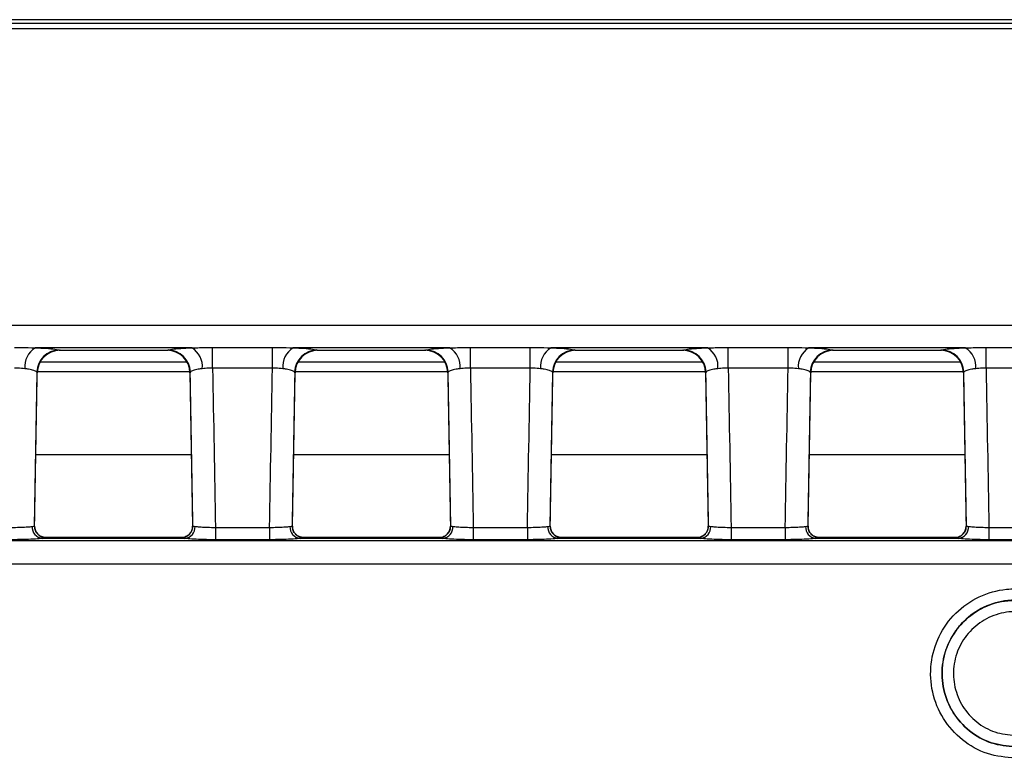
# Model space of a CAD drawing. Units: millimetres. Extents: x 75 to 5465, y -8383 to 1460.
# Drawn here: x 537 to 580, y 580 to 612 of the extents above; entities that cross this region are included whole.
import ezdxf

# ---------------------------------------------------------------- set-up
doc = ezdxf.new("R2010")
doc.units = ezdxf.units.MM
doc.header["$LTSCALE"] = 5
doc.layers.get('0').update_dxf_attribs({"color": 1, "true_color": 0xff0000})
doc.layers.add('3004023', color=7, linetype='Continuous')

# ---------------------------------------------------------------- blocks, each defined once
blk = doc.blocks.new('1253338_002_Top_view')
for p, q in [((400.85, 0), (111.15, 0)), ((7.402, -0.16), (504.598, -0.16)), ((504.598, -0.409), (7.402, -0.409)), ((7.179, -13.39), (247.804, -13.39)), ((191.651, -14.388), (184.799, -14.388)), ((185.837, -14.485), (190.613, -14.485)), ((185.837, -14.485), (185.879, -14.497)), ((185.879, -14.497), (190.571, -14.497)), ((185.879, -14.497), (185.879, -14.497)), ((190.571, -14.497), (190.613, -14.485)), ((190.571, -14.497), (190.571, -14.497)), ((192.566, -14.374), (195.184, -14.374)), ((192.566, -15.277), (192.566, -14.374)), ((195.184, -15.277), (195.184, -14.374)), ((202.951, -14.388), (196.099, -14.388)), ((197.137, -14.485), (201.913, -14.485)), ((197.137, -14.485), (197.179, -14.497)), ((197.179, -14.497), (201.871, -14.497)), ((197.179, -14.497), (197.179, -14.497)), ((201.871, -14.497), (201.913, -14.485)), ((201.871, -14.497), (201.871, -14.497)), ((203.866, -14.374), (206.484, -14.374)), ((203.866, -15.277), (203.866, -14.374)), ((206.484, -15.277), (206.484, -14.374)), ((214.251, -14.388), (207.399, -14.388)), ((208.437, -14.485), (213.213, -14.485)), ((208.437, -14.485), (208.479, -14.497)), ((208.479, -14.497), (213.171, -14.497)), ((208.479, -14.497), (208.479, -14.497)), ((213.171, -14.497), (213.213, -14.485)), ((213.171, -14.497), (213.171, -14.497)), ((215.166, -14.374), (217.784, -14.374)), ((215.166, -15.277), (215.166, -14.374)), ((217.784, -15.277), (217.784, -14.374)), ((225.551, -14.388), (218.699, -14.388)), ((219.737, -14.485), (224.513, -14.485)), ((219.737, -14.485), (219.779, -14.497)), ((219.779, -14.497), (224.471, -14.497)), ((219.779, -14.497), (219.779, -14.497)), ((224.471, -14.497), (224.513, -14.485)), ((224.471, -14.497), (224.471, -14.497)), ((226.466, -14.374), (229.084, -14.374)), ((226.466, -15.277), (226.466, -14.374)), ((191.448, -15.017), (185.002, -15.017)), ((202.748, -15.017), (196.302, -15.017)), ((214.048, -15.017), (207.602, -15.017)), ((225.348, -15.017), (218.902, -15.017)), ((184.762, -22.205), (184.879, -15.479)), ((184.879, -15.479), (184.859, -15.449)), ((184.879, -15.479), (184.879, -15.479)), ((191.57, -15.449), (184.88, -15.449)), ((191.591, -15.449), (191.571, -15.479)), ((191.571, -15.479), (191.688, -22.205)), ((191.571, -15.479), (191.571, -15.479)), ((195.184, -15.277), (192.566, -15.277)), ((196.062, -22.205), (196.179, -15.479)), ((196.179, -15.479), (196.159, -15.449)), ((196.179, -15.479), (196.179, -15.479)), ((202.87, -15.449), (196.18, -15.449)), ((202.891, -15.449), (202.871, -15.479)), ((202.871, -15.479), (202.988, -22.205)), ((202.871, -15.479), (202.871, -15.479)), ((206.484, -15.277), (203.866, -15.277)), ((207.362, -22.205), (207.479, -15.479)), ((207.479, -15.479), (207.459, -15.449)), ((207.479, -15.479), (207.479, -15.479)), ((214.17, -15.449), (207.48, -15.449)), ((214.191, -15.449), (214.171, -15.479)), ((214.171, -15.479), (214.288, -22.205)), ((217.784, -15.277), (215.166, -15.277)), ((218.662, -22.205), (218.779, -15.479)), ((218.779, -15.479), (218.759, -15.449)), ((225.47, -15.449), (218.78, -15.449)), ((225.491, -15.449), (225.471, -15.479)), ((225.471, -15.479), (225.588, -22.205)), ((229.084, -15.277), (226.466, -15.277)), ((191.634, -19.081), (184.816, -19.081)), ((202.934, -19.081), (196.116, -19.081)), ((214.234, -19.081), (207.416, -19.081)), ((225.534, -19.081), (218.716, -19.081)), ((192.688, -22.265), (195.062, -22.265)), ((192.688, -22.265), (192.688, -22.803)), ((195.062, -22.265), (195.062, -22.803)), ((203.988, -22.265), (206.362, -22.265)), ((203.988, -22.265), (203.988, -22.803)), ((206.362, -22.265), (206.362, -22.803)), ((215.288, -22.265), (217.662, -22.265)), ((215.288, -22.265), (215.288, -22.803)), ((217.662, -22.265), (217.662, -22.803)), ((226.588, -22.265), (228.962, -22.265)), ((226.588, -22.265), (226.588, -22.803)), ((504.987, -22.859), (7.013, -22.859)), ((191.348, -22.746), (185.102, -22.746)), ((191.194, -22.709), (185.256, -22.709)), ((185.261, -22.712), (185.262, -22.715)), ((191.188, -22.715), (191.189, -22.712)), ((195.062, -22.803), (192.688, -22.803)), ((202.648, -22.746), (196.402, -22.746)), ((202.494, -22.709), (196.556, -22.709)), ((196.561, -22.712), (196.562, -22.715)), ((202.488, -22.715), (202.489, -22.712)), ((206.362, -22.803), (203.988, -22.803)), ((213.948, -22.746), (207.702, -22.746)), ((213.794, -22.709), (207.856, -22.709)), ((207.861, -22.712), (207.862, -22.715)), ((213.788, -22.715), (213.789, -22.712)), ((217.662, -22.803), (215.288, -22.803)), ((225.248, -22.746), (219.002, -22.746)), ((225.094, -22.709), (219.156, -22.709)), ((219.161, -22.712), (219.162, -22.715)), ((225.088, -22.715), (225.089, -22.712)), ((228.962, -22.803), (226.588, -22.803)), ((7.053, -23.857), (504.947, -23.857))]:
    blk.add_line(p, q)
for centre, radius, start, end in [((185.275, -15.199), 0.94, 120.4101, 186.5918), ((185.863, -15.489), 1.005, 91.4427, 177.7077), ((185.879, -15.497), 1, 90, 178.9968), ((190.571, -15.497), 1, 1.0032, 90), ((190.587, -15.489), 1.005, 2.2923, 88.5573), ((191.175, -15.199), 0.94, 353.4082, 59.5899), ((196.575, -15.199), 0.94, 120.4101, 186.5918), ((197.163, -15.489), 1.005, 91.4427, 177.7077), ((197.179, -15.497), 1, 90, 178.9968), ((201.871, -15.497), 1, 1.0032, 90), ((201.887, -15.489), 1.005, 2.2923, 88.5573), ((202.475, -15.199), 0.94, 353.4082, 59.5899), ((207.875, -15.199), 0.94, 120.4101, 186.5918), ((208.463, -15.489), 1.005, 91.4427, 177.7077), ((208.479, -15.497), 1, 90, 178.9968), ((213.171, -15.497), 1, 1.0032, 90), ((213.187, -15.489), 1.005, 2.2923, 88.5573), ((213.775, -15.199), 0.94, 353.4082, 59.5899), ((219.175, -15.199), 0.94, 120.4101, 186.5918), ((219.763, -15.489), 1.005, 91.4427, 177.7077), ((219.779, -15.497), 1, 90, 178.9968), ((224.471, -15.497), 1, 1.0032, 90), ((224.487, -15.489), 1.005, 2.2923, 88.5573), ((225.075, -15.199), 0.94, 353.4082, 59.5899), ((185.15, -22.252), 0.496, 176.4259, 264.3946), ((185.262, -22.215), 0.5, 178.9962, 270.0007), ((191.188, -22.215), 0.5, 269.9993, 1.0038), ((191.3, -22.252), 0.496, 275.6054, 3.5741), ((196.45, -22.252), 0.496, 176.4259, 264.3946), ((196.562, -22.215), 0.5, 178.9962, 270.0007), ((202.488, -22.215), 0.5, 269.9993, 1.0038), ((202.6, -22.252), 0.496, 275.6054, 3.5741), ((207.75, -22.252), 0.496, 176.4259, 264.3946), ((207.862, -22.215), 0.5, 178.9962, 270.0007), ((213.788, -22.215), 0.5, 269.9993, 1.0038), ((213.9, -22.252), 0.496, 275.6054, 3.5741), ((219.05, -22.252), 0.496, 176.4259, 264.3946), ((219.162, -22.215), 0.5, 178.9962, 270.0007), ((225.088, -22.215), 0.5, 269.9993, 1.0038), ((225.2, -22.252), 0.496, 275.6054, 3.5741), ((185.261, -22.212), 0.5, 221.6096, 270.0214), ((191.189, -22.212), 0.5, 269.9786, 318.2169), ((196.561, -22.212), 0.5, 221.6096, 270.0214), ((202.489, -22.212), 0.5, 269.9786, 318.2169), ((207.861, -22.212), 0.5, 221.6096, 270.0214), ((213.789, -22.212), 0.5, 269.9786, 318.2169), ((219.161, -22.212), 0.5, 221.6096, 270.0214), ((225.089, -22.212), 0.5, 269.9786, 318.2169)]:
    blk.add_arc(centre, radius, start, end)
for centre, major_axis, ratio, start_param, end_param in [((179.938, -12.095), (28.057, 1607.763), 0.003109, 4.706155, 4.710338), ((196.512, -12.095), (-28.057, 1607.763), 0.003109, 1.572847, 1.577031), ((196.512, -12.175), (-28.057, 1607.681), 0.002488, 1.572682, 1.577029), ((191.238, -12.175), (28.057, 1607.681), 0.002488, 4.706157, 4.710503), ((191.238, -12.095), (28.057, 1607.763), 0.003109, 4.706155, 4.710338), ((207.812, -12.095), (-28.057, 1607.763), 0.003109, 1.572847, 1.577031), ((207.812, -12.175), (-28.057, 1607.681), 0.002488, 1.572682, 1.577029), ((202.538, -12.175), (28.057, 1607.681), 0.002488, 4.706157, 4.710503), ((202.538, -12.095), (28.057, 1607.763), 0.003109, 4.706155, 4.710338), ((219.112, -12.095), (-28.057, 1607.763), 0.003109, 1.572847, 1.577031), ((219.112, -12.175), (-28.057, 1607.681), 0.002488, 1.572682, 1.577029), ((213.838, -12.175), (28.057, 1607.681), 0.002488, 4.706157, 4.710503), ((213.838, -12.095), (28.057, 1607.763), 0.003109, 4.706155, 4.710338), ((230.412, -12.095), (-28.057, 1607.763), 0.003109, 1.572847, 1.577031), ((230.412, -12.175), (-28.057, 1607.681), 0.002488, 1.572682, 1.577029), ((185.008, -37.709), (0.248, 15), 0.018034, 6.264546, 6.283484), ((191.442, -37.709), (-0.248, 15), 0.018034, 6.282887, 6.301825), ((196.308, -37.709), (0.248, 15), 0.018034, 6.264546, 6.283484), ((202.742, -37.709), (-0.248, 15), 0.018034, 6.282887, 6.301825), ((207.608, -37.709), (0.248, 15), 0.018034, 6.264546, 6.283484), ((214.042, -37.709), (-0.248, 15), 0.018034, 6.282887, 6.301825), ((218.908, -37.709), (0.248, 15), 0.018034, 6.264546, 6.283484), ((225.342, -37.709), (-0.248, 15), 0.018034, 6.282887, 6.301825)]:
    blk.add_ellipse(centre, major_axis=major_axis, ratio=ratio, start_param=start_param, end_param=end_param)
for points, knots in [([(183.884, -14.374), (183.979, -14.374), (184.287, -14.376), (184.59, -14.383), (184.799, -14.388)], [0, 0, 0, 0, 0.307729, 1, 1, 1, 1]), ([(184.799, -14.388), (184.909, -14.393), (185.21, -14.405), (185.621, -14.437), (185.763, -14.468), (185.837, -14.485)], [0, 0, 0, 0, 0.215478, 0.590308, 1, 1, 1, 1]), ([(190.613, -14.485), (190.68, -14.47), (190.815, -14.439), (191.217, -14.407), (191.531, -14.393), (191.651, -14.388)], [0, 0, 0, 0, 0.38191, 0.763941, 1, 1, 1, 1]), ([(191.651, -14.388), (191.737, -14.386), (192.037, -14.38), (192.346, -14.376), (192.566, -14.374)], [0, 0, 0, 0, 0.2894031, 1, 1, 1, 1]), ([(195.184, -14.374), (195.279, -14.374), (195.587, -14.376), (195.89, -14.383), (196.099, -14.388)], [0, 0, 0, 0, 0.307729, 1, 1, 1, 1]), ([(196.099, -14.388), (196.209, -14.393), (196.51, -14.405), (196.921, -14.437), (197.063, -14.468), (197.137, -14.485)], [0, 0, 0, 0, 0.215478, 0.590308, 1, 1, 1, 1]), ([(201.913, -14.485), (201.98, -14.47), (202.115, -14.439), (202.517, -14.407), (202.831, -14.393), (202.951, -14.388)], [0, 0, 0, 0, 0.38191, 0.763941, 1, 1, 1, 1]), ([(202.951, -14.388), (203.037, -14.386), (203.337, -14.38), (203.646, -14.376), (203.866, -14.374)], [0, 0, 0, 0, 0.289403, 1, 1, 1, 1]), ([(206.484, -14.374), (206.579, -14.374), (206.887, -14.376), (207.19, -14.383), (207.399, -14.388)], [0, 0, 0, 0, 0.307729, 1, 1, 1, 1]), ([(207.399, -14.388), (207.509, -14.393), (207.81, -14.405), (208.221, -14.437), (208.363, -14.468), (208.437, -14.485)], [0, 0, 0, 0, 0.2154778, 0.5903085, 1, 1, 1, 1]), ([(213.213, -14.485), (213.28, -14.47), (213.415, -14.439), (213.817, -14.407), (214.131, -14.393), (214.251, -14.388)], [0, 0, 0, 0, 0.3819104, 0.7639407, 1, 1, 1, 1]), ([(214.251, -14.388), (214.337, -14.386), (214.637, -14.38), (214.946, -14.376), (215.166, -14.374)], [0, 0, 0, 0, 0.2894031, 1, 1, 1, 1]), ([(217.784, -14.374), (217.879, -14.374), (218.187, -14.376), (218.49, -14.383), (218.699, -14.388)], [0, 0, 0, 0, 0.3077289, 1, 1, 1, 1]), ([(218.699, -14.388), (218.809, -14.393), (219.11, -14.405), (219.521, -14.437), (219.663, -14.468), (219.737, -14.485)], [0, 0, 0, 0, 0.2154778, 0.5903085, 1, 1, 1, 1]), ([(224.513, -14.485), (224.58, -14.47), (224.715, -14.439), (225.117, -14.407), (225.431, -14.393), (225.551, -14.388)], [0, 0, 0, 0, 0.38191, 0.763941, 1, 1, 1, 1]), ([(225.551, -14.388), (225.637, -14.386), (225.937, -14.38), (226.246, -14.376), (226.466, -14.374)], [0, 0, 0, 0, 0.289403, 1, 1, 1, 1]), ([(184.341, -15.307), (184.238, -15.295), (184.091, -15.278), (183.932, -15.277), (183.884, -15.277)], [0, 0, 0, 0, 0.700414, 1, 1, 1, 1]), ([(184.859, -15.449), (184.822, -15.424), (184.752, -15.377), (184.547, -15.33), (184.396, -15.313), (184.341, -15.307)], [0, 0, 0, 0, 0.4130132, 0.7868235, 1, 1, 1, 1]), ([(192.109, -15.307), (192.049, -15.314), (191.891, -15.332), (191.691, -15.38), (191.625, -15.426), (191.591, -15.449)], [0, 0, 0, 0, 0.2335983, 0.6148622, 1, 1, 1, 1]), ([(192.566, -15.277), (192.454, -15.281), (192.294, -15.286), (192.152, -15.302), (192.109, -15.307)], [0, 0, 0, 0, 0.698862, 1, 1, 1, 1]), ([(195.641, -15.307), (195.538, -15.295), (195.391, -15.278), (195.232, -15.277), (195.184, -15.277)], [0, 0, 0, 0, 0.700414, 1, 1, 1, 1]), ([(196.159, -15.449), (196.122, -15.424), (196.052, -15.377), (195.847, -15.33), (195.696, -15.313), (195.641, -15.307)], [0, 0, 0, 0, 0.413013, 0.786824, 1, 1, 1, 1]), ([(203.409, -15.307), (203.349, -15.314), (203.191, -15.332), (202.991, -15.38), (202.925, -15.426), (202.891, -15.449)], [0, 0, 0, 0, 0.233598, 0.614862, 1, 1, 1, 1]), ([(203.866, -15.277), (203.754, -15.281), (203.594, -15.286), (203.452, -15.302), (203.409, -15.307)], [0, 0, 0, 0, 0.698862, 1, 1, 1, 1]), ([(206.941, -15.307), (206.838, -15.295), (206.691, -15.278), (206.532, -15.277), (206.484, -15.277)], [0, 0, 0, 0, 0.700414, 1, 1, 1, 1]), ([(207.459, -15.449), (207.422, -15.424), (207.352, -15.377), (207.147, -15.33), (206.996, -15.313), (206.941, -15.307)], [0, 0, 0, 0, 0.4130132, 0.7868235, 1, 1, 1, 1]), ([(214.709, -15.307), (214.649, -15.314), (214.491, -15.332), (214.291, -15.38), (214.225, -15.426), (214.191, -15.449)], [0, 0, 0, 0, 0.233598, 0.614862, 1, 1, 1, 1]), ([(215.166, -15.277), (215.054, -15.281), (214.894, -15.286), (214.752, -15.302), (214.709, -15.307)], [0, 0, 0, 0, 0.698862, 1, 1, 1, 1]), ([(218.241, -15.307), (218.138, -15.295), (217.991, -15.278), (217.832, -15.277), (217.784, -15.277)], [0, 0, 0, 0, 0.7004137, 1, 1, 1, 1]), ([(218.759, -15.449), (218.722, -15.424), (218.652, -15.377), (218.447, -15.33), (218.296, -15.313), (218.241, -15.307)], [0, 0, 0, 0, 0.4130132, 0.7868235, 1, 1, 1, 1]), ([(226.009, -15.307), (225.949, -15.314), (225.791, -15.332), (225.591, -15.38), (225.525, -15.426), (225.491, -15.449)], [0, 0, 0, 0, 0.233598, 0.614862, 1, 1, 1, 1]), ([(226.466, -15.277), (226.354, -15.281), (226.194, -15.286), (226.052, -15.302), (226.009, -15.307)], [0, 0, 0, 0, 0.698862, 1, 1, 1, 1]), ([(183.762, -22.265), (183.875, -22.263), (184.1, -22.259), (184.398, -22.246), (184.573, -22.232), (184.641, -22.223), (184.655, -22.221)], [0, 0, 0, 0, 0.305376, 0.610729, 0.916021, 1, 1, 1, 1]), ([(184.655, -22.221), (184.697, -22.215), (184.755, -22.207), (184.76, -22.206), (184.762, -22.206)], [0, 0, 0, 0, 0.728027, 1, 1, 1, 1]), ([(184.891, -22.541), (184.883, -22.535), (184.829, -22.489), (184.774, -22.368), (184.769, -22.256), (184.767, -22.205)], [0, 0, 0, 0, 0.0831573, 0.5830945, 1, 1, 1, 1]), ([(191.679, -22.236), (191.679, -22.27), (191.677, -22.371), (191.625, -22.483), (191.567, -22.535), (191.559, -22.543)], [0, 0, 0, 0, 0.300813, 0.898919, 1, 1, 1, 1]), ([(191.688, -22.206), (191.698, -22.207), (191.712, -22.21), (191.777, -22.219), (191.795, -22.221)], [0, 0, 0, 0, 0.7283738, 1, 1, 1, 1]), ([(191.795, -22.221), (191.855, -22.228), (191.976, -22.241), (192.264, -22.256), (192.514, -22.263), (192.657, -22.264), (192.688, -22.265)], [0, 0, 0, 0, 0.305249, 0.610511, 0.915821, 1, 1, 1, 1]), ([(195.062, -22.265), (195.175, -22.263), (195.4, -22.259), (195.698, -22.246), (195.873, -22.232), (195.941, -22.223), (195.955, -22.221)], [0, 0, 0, 0, 0.305376, 0.610729, 0.916021, 1, 1, 1, 1]), ([(195.955, -22.221), (195.997, -22.215), (196.055, -22.207), (196.06, -22.206), (196.062, -22.206)], [0, 0, 0, 0, 0.728027, 1, 1, 1, 1]), ([(196.191, -22.541), (196.183, -22.535), (196.129, -22.489), (196.074, -22.368), (196.069, -22.256), (196.067, -22.205)], [0, 0, 0, 0, 0.083157, 0.583095, 1, 1, 1, 1]), ([(202.979, -22.236), (202.979, -22.27), (202.977, -22.371), (202.925, -22.483), (202.867, -22.535), (202.859, -22.543)], [0, 0, 0, 0, 0.3008131, 0.8989186, 1, 1, 1, 1]), ([(202.988, -22.206), (202.998, -22.207), (203.012, -22.21), (203.077, -22.219), (203.095, -22.221)], [0, 0, 0, 0, 0.7283738, 1, 1, 1, 1]), ([(203.095, -22.221), (203.155, -22.228), (203.276, -22.241), (203.564, -22.256), (203.814, -22.263), (203.957, -22.264), (203.988, -22.265)], [0, 0, 0, 0, 0.305249, 0.610511, 0.915821, 1, 1, 1, 1]), ([(206.362, -22.265), (206.475, -22.263), (206.7, -22.259), (206.998, -22.246), (207.173, -22.232), (207.241, -22.223), (207.255, -22.221)], [0, 0, 0, 0, 0.305376, 0.610729, 0.916021, 1, 1, 1, 1]), ([(207.255, -22.221), (207.297, -22.215), (207.355, -22.207), (207.36, -22.206), (207.362, -22.206)], [0, 0, 0, 0, 0.728027, 1, 1, 1, 1]), ([(207.491, -22.541), (207.483, -22.535), (207.429, -22.489), (207.374, -22.368), (207.369, -22.256), (207.367, -22.205)], [0, 0, 0, 0, 0.083157, 0.583095, 1, 1, 1, 1]), ([(214.279, -22.236), (214.279, -22.27), (214.277, -22.371), (214.225, -22.483), (214.167, -22.535), (214.159, -22.543)], [0, 0, 0, 0, 0.3008131, 0.8989186, 1, 1, 1, 1]), ([(214.288, -22.206), (214.298, -22.207), (214.312, -22.21), (214.377, -22.219), (214.395, -22.221)], [0, 0, 0, 0, 0.7283738, 1, 1, 1, 1]), ([(214.395, -22.221), (214.455, -22.228), (214.576, -22.241), (214.864, -22.256), (215.114, -22.263), (215.257, -22.264), (215.288, -22.265)], [0, 0, 0, 0, 0.305249, 0.610511, 0.915821, 1, 1, 1, 1]), ([(217.662, -22.265), (217.775, -22.263), (218, -22.259), (218.298, -22.246), (218.473, -22.232), (218.541, -22.223), (218.555, -22.221)], [0, 0, 0, 0, 0.305376, 0.610729, 0.916021, 1, 1, 1, 1]), ([(218.555, -22.221), (218.597, -22.215), (218.655, -22.207), (218.66, -22.206), (218.662, -22.206)], [0, 0, 0, 0, 0.728027, 1, 1, 1, 1]), ([(218.791, -22.541), (218.783, -22.535), (218.729, -22.489), (218.674, -22.368), (218.669, -22.256), (218.667, -22.205)], [0, 0, 0, 0, 0.083157, 0.583095, 1, 1, 1, 1]), ([(225.579, -22.236), (225.579, -22.27), (225.577, -22.371), (225.525, -22.483), (225.467, -22.535), (225.459, -22.543)], [0, 0, 0, 0, 0.300813, 0.898919, 1, 1, 1, 1]), ([(225.588, -22.206), (225.598, -22.207), (225.612, -22.21), (225.677, -22.219), (225.695, -22.221)], [0, 0, 0, 0, 0.7283738, 1, 1, 1, 1]), ([(225.695, -22.221), (225.755, -22.228), (225.876, -22.241), (226.164, -22.256), (226.414, -22.263), (226.557, -22.264), (226.588, -22.265)], [0, 0, 0, 0, 0.305249, 0.610511, 0.915821, 1, 1, 1, 1]), ([(185.102, -22.746), (185.08, -22.749), (184.978, -22.762), (184.716, -22.782), (184.268, -22.8), (183.931, -22.802), (183.762, -22.803)], [0, 0, 0, 0, 0.083985, 0.3892948, 0.6946483, 1, 1, 1, 1]), ([(185.257, -22.706), (185.189, -22.699), (185.062, -22.687), (184.945, -22.604), (184.902, -22.56), (184.89, -22.548)], [0, 0, 0, 0, 0.453421, 0.848317, 1, 1, 1, 1]), ([(185.262, -22.715), (185.259, -22.716), (185.251, -22.723), (185.165, -22.736), (185.102, -22.746)], [0, 0, 0, 0, 0.271214, 1, 1, 1, 1]), ([(191.348, -22.746), (191.322, -22.742), (191.225, -22.728), (191.204, -22.72), (191.188, -22.715)], [0, 0, 0, 0, 0.272591, 1, 1, 1, 1]), ([(191.56, -22.548), (191.523, -22.581), (191.447, -22.651), (191.299, -22.716), (191.214, -22.702), (191.195, -22.7)], [0, 0, 0, 0, 0.414446, 0.872235, 1, 1, 1, 1]), ([(192.688, -22.803), (192.642, -22.803), (192.427, -22.803), (192.052, -22.795), (191.62, -22.776), (191.439, -22.756), (191.348, -22.746)], [0, 0, 0, 0, 0.08417, 0.389462, 0.69473, 1, 1, 1, 1]), ([(196.402, -22.746), (196.38, -22.749), (196.278, -22.762), (196.016, -22.782), (195.568, -22.8), (195.231, -22.802), (195.062, -22.803)], [0, 0, 0, 0, 0.083985, 0.389295, 0.694648, 1, 1, 1, 1]), ([(196.557, -22.706), (196.489, -22.699), (196.362, -22.687), (196.245, -22.604), (196.202, -22.56), (196.19, -22.548)], [0, 0, 0, 0, 0.453421, 0.848317, 1, 1, 1, 1]), ([(196.562, -22.715), (196.559, -22.716), (196.551, -22.723), (196.465, -22.736), (196.402, -22.746)], [0, 0, 0, 0, 0.271214, 1, 1, 1, 1]), ([(202.648, -22.746), (202.622, -22.742), (202.525, -22.728), (202.504, -22.72), (202.488, -22.715)], [0, 0, 0, 0, 0.272591, 1, 1, 1, 1]), ([(202.86, -22.548), (202.823, -22.581), (202.747, -22.651), (202.599, -22.716), (202.514, -22.702), (202.495, -22.7)], [0, 0, 0, 0, 0.414446, 0.872235, 1, 1, 1, 1]), ([(203.988, -22.803), (203.942, -22.803), (203.727, -22.803), (203.352, -22.795), (202.92, -22.776), (202.739, -22.756), (202.648, -22.746)], [0, 0, 0, 0, 0.08417, 0.389462, 0.69473, 1, 1, 1, 1]), ([(207.702, -22.746), (207.68, -22.749), (207.578, -22.762), (207.316, -22.782), (206.868, -22.8), (206.531, -22.802), (206.362, -22.803)], [0, 0, 0, 0, 0.083985, 0.389295, 0.694648, 1, 1, 1, 1]), ([(207.857, -22.706), (207.789, -22.699), (207.662, -22.687), (207.545, -22.604), (207.502, -22.56), (207.49, -22.548)], [0, 0, 0, 0, 0.453421, 0.848317, 1, 1, 1, 1]), ([(207.862, -22.715), (207.859, -22.716), (207.851, -22.723), (207.765, -22.736), (207.702, -22.746)], [0, 0, 0, 0, 0.2712143, 1, 1, 1, 1]), ([(213.948, -22.746), (213.922, -22.742), (213.825, -22.728), (213.804, -22.72), (213.788, -22.715)], [0, 0, 0, 0, 0.272591, 1, 1, 1, 1]), ([(214.16, -22.548), (214.123, -22.581), (214.047, -22.651), (213.899, -22.716), (213.814, -22.702), (213.795, -22.7)], [0, 0, 0, 0, 0.414446, 0.872235, 1, 1, 1, 1]), ([(215.288, -22.803), (215.242, -22.803), (215.027, -22.803), (214.652, -22.795), (214.22, -22.776), (214.039, -22.756), (213.948, -22.746)], [0, 0, 0, 0, 0.0841696, 0.3894618, 0.6947305, 1, 1, 1, 1]), ([(219.002, -22.746), (218.98, -22.749), (218.878, -22.762), (218.616, -22.782), (218.168, -22.8), (217.831, -22.802), (217.662, -22.803)], [0, 0, 0, 0, 0.083985, 0.389295, 0.694648, 1, 1, 1, 1]), ([(219.157, -22.706), (219.089, -22.699), (218.962, -22.687), (218.845, -22.604), (218.802, -22.56), (218.79, -22.548)], [0, 0, 0, 0, 0.453421, 0.848317, 1, 1, 1, 1]), ([(219.162, -22.715), (219.159, -22.716), (219.151, -22.723), (219.065, -22.736), (219.002, -22.746)], [0, 0, 0, 0, 0.271214, 1, 1, 1, 1]), ([(225.248, -22.746), (225.222, -22.742), (225.125, -22.728), (225.104, -22.72), (225.088, -22.715)], [0, 0, 0, 0, 0.2725905, 1, 1, 1, 1]), ([(225.46, -22.548), (225.423, -22.581), (225.347, -22.651), (225.199, -22.716), (225.114, -22.702), (225.095, -22.7)], [0, 0, 0, 0, 0.414446, 0.872235, 1, 1, 1, 1]), ([(226.588, -22.803), (226.542, -22.803), (226.327, -22.803), (225.952, -22.795), (225.52, -22.776), (225.339, -22.756), (225.248, -22.746)], [0, 0, 0, 0, 0.0841696, 0.3894618, 0.6947305, 1, 1, 1, 1]), ([(227.75, -32.389), (227.332, -32.348), (226.496, -32.266), (225.384, -31.625), (224.538, -30.681), (224.055, -29.503), (223.988, -28.234), (224.345, -27.013), (225.086, -25.979), (226.127, -25.252), (227.073, -24.978), (227.62, -24.96), (227.75, -24.956)], [0, 0, 0, 0, 0.107373, 0.214745, 0.322117, 0.42949, 0.536862, 0.644234, 0.751607, 0.858979, 0.966352, 1, 1, 1, 1]), ([(227.75, -25.454), (227.637, -25.458), (227.164, -25.473), (226.345, -25.711), (225.444, -26.34), (224.802, -27.236), (224.493, -28.292), (224.551, -29.392), (224.969, -30.412), (225.701, -31.229), (226.664, -31.783), (227.388, -31.854), (227.75, -31.89)], [0, 0, 0, 0, 0.033648, 0.141021, 0.248394, 0.355766, 0.463139, 0.570512, 0.677884, 0.785256, 0.892628, 1, 1, 1, 1]), ([(227.75, -31.885), (227.389, -31.85), (226.666, -31.778), (225.704, -31.225), (224.973, -30.409), (224.555, -29.391), (224.498, -28.293), (224.806, -27.238), (225.447, -26.344), (226.347, -25.715), (227.165, -25.478), (227.637, -25.463), (227.75, -25.459)], [0, 0, 0, 0, 0.1073727, 0.2147453, 0.3221179, 0.4294905, 0.536863, 0.6442356, 0.7516079, 0.8589802, 0.9663522, 1, 1, 1, 1]), ([(227.75, -25.958), (227.655, -25.961), (227.256, -25.974), (226.565, -26.174), (225.805, -26.705), (225.263, -27.46), (225.002, -28.352), (225.051, -29.279), (225.404, -30.139), (226.022, -30.828), (226.834, -31.296), (227.445, -31.356), (227.75, -31.386)], [0, 0, 0, 0, 0.033648, 0.14102, 0.248392, 0.355765, 0.463138, 0.570511, 0.677883, 0.785256, 0.892628, 1, 1, 1, 1])]:
    blk.add_open_spline(points, degree=3, knots=knots)

msp = doc.modelspace()

# ---------------------------------------------------------------- block references
at = {"layer": '3004023'}
msp.add_blockref('1253338_002_Top_view', (352.788, 612.382), dxfattribs=at)

doc.saveas('drawing.dxf')
